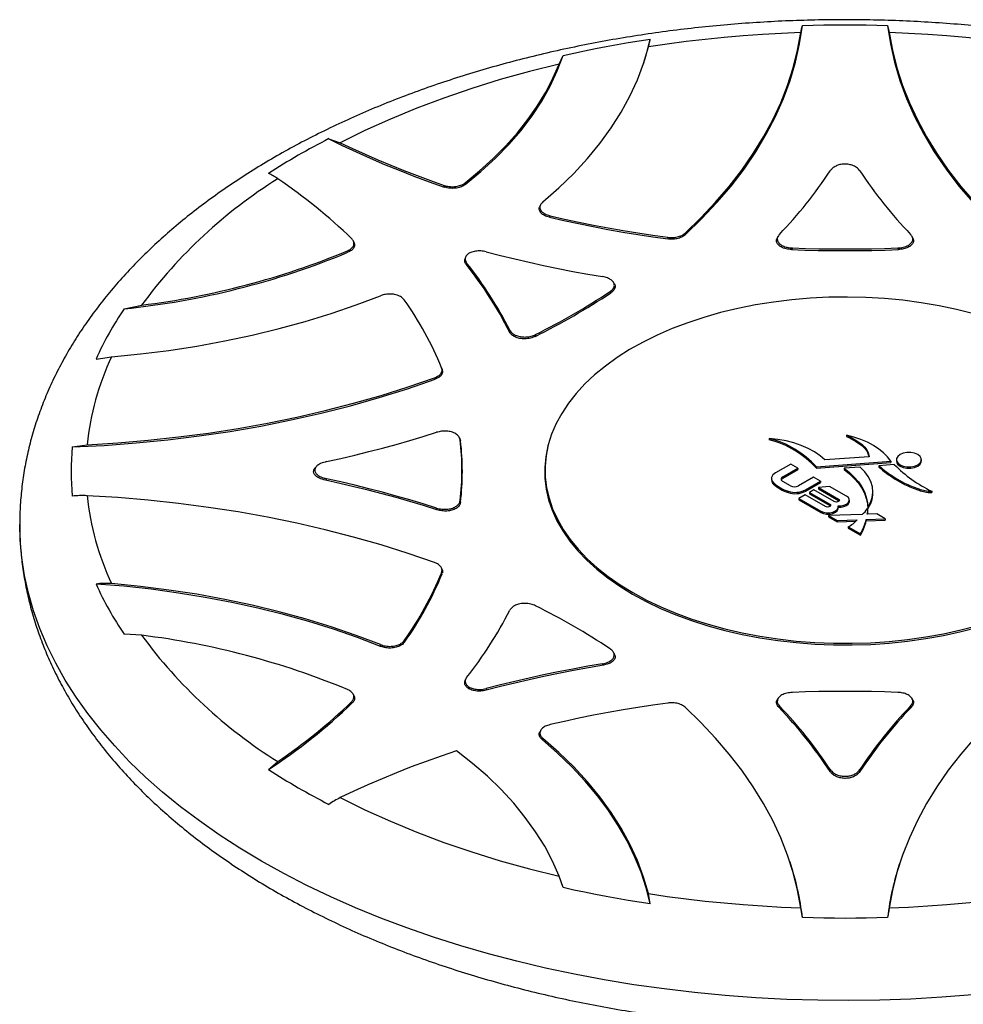
# Model space of a CAD drawing. Units: inches. Extents: x 31 to 6986, y 2 to 8002.
# Drawn here: x 1226 to 1512, y 1112 to 1410 of the extents above; entities that cross this region are included whole.
import ezdxf

# ---------------------------------------------------------------- set-up
doc = ezdxf.new("R2010")
doc.units = ezdxf.units.IN
doc.header["$MEASUREMENT"] = 0

msp = doc.modelspace()

# ---------------------------------------------------------------- linework, layer by layer
at = {"color": 7, "lineweight": 30}
for p, q in [((1489.12, 1408.29), (1489.6, 1406.11)), ((1389.6, 1396.56), (1390.84, 1399.2)), ((1319.82, 1373.98), (1323.32, 1372.75)), ((1361.14, 1360.58), (1361.17, 1360.07)), ((1354.82, 1359.33), (1354.78, 1359.84)), ((1383.96, 1353.9), (1383.76, 1353.46)), ((1386.86, 1350.64), (1386.65, 1350.19)), ((1427.76, 1345.35), (1427.82, 1344.85)), ((1327.51, 1342.45), (1327.33, 1342.89)), ((1422.63, 1343.61), (1422.57, 1344.1)), ((1455.87, 1344.31), (1455.65, 1343.83)), ((1496.79, 1343.83), (1496.57, 1344.3)), ((1325.66, 1339.57), (1325.48, 1340)), ((1460.27, 1340.87), (1460.04, 1340.39)), ((1492.4, 1340.39), (1492.17, 1340.87)), ((1361.29, 1338.13), (1361.12, 1337.73)), ((1361.6, 1336.32), (1361.44, 1335.93)), ((1406.28, 1330.14), (1406.06, 1330.49)), ((1405.3, 1327.3), (1405.06, 1327.67)), ((1257.88, 1322.45), (1263.16, 1323.57)), ((1374.61, 1315.42), (1374.68, 1315.96)), ((1382.5, 1314.64), (1382.42, 1314.1)), ((1249.33, 1307.23), (1254.06, 1307.93)), ((1354.03, 1304.54), (1354.18, 1304.09)), ((1352.03, 1301.1), (1351.88, 1301.54)), ((1359.6, 1283.04), (1359.47, 1283.32)), ((1359.55, 1283.02), (1359.75, 1282.49)), ((1359.75, 1282.49), (1359.63, 1282.77)), ((1387, 1283.5), (1386.87, 1283.11)), ((1453.28, 1283.18), (1453.28, 1282.77)), ((1476.66, 1284.21), (1476.66, 1283.8)), ((1242.13, 1280.6), (1246.61, 1281.29)), ((1483.53, 1277.65), (1470.12, 1276.67)), ((1491.81, 1276.76), (1491.81, 1276.36)), ((1499.34, 1276.36), (1499.34, 1276.76)), ((1316.13, 1274.72), (1315.75, 1274.31)), ((1459.79, 1275.43), (1455.2, 1272.78)), ((1457.35, 1271.55), (1461.93, 1274.19)), ((1457.35, 1271.14), (1461.93, 1273.79)), ((1461.93, 1274.19), (1459.79, 1275.43)), ((1461.93, 1274.19), (1461.93, 1273.79)), ((1467.56, 1274.55), (1490.14, 1276.26)), ((1467.56, 1274.15), (1490.14, 1275.85)), ((1467.56, 1274.55), (1467.56, 1274.15)), ((1480.83, 1274.5), (1475.98, 1274.13)), ((1475.98, 1274.13), (1475.98, 1273.73)), ((1491.14, 1275.28), (1486.47, 1274.93)), ((1486.47, 1274.93), (1486.47, 1274.52)), ((1490.14, 1276.26), (1490.14, 1275.85)), ((1319.19, 1270.96), (1318.82, 1270.55)), ((1453.95, 1271.03), (1453.95, 1270.62)), ((1457.35, 1271.55), (1457.35, 1271.14)), ((1466.66, 1271.46), (1462.08, 1268.82)), ((1468.79, 1270.23), (1466.66, 1271.46)), ((1454.54, 1269.78), (1454.54, 1269.38)), ((1459.71, 1268.82), (1457.35, 1270.18)), ((1464.2, 1267.58), (1468.79, 1270.23)), ((1464.2, 1267.17), (1468.79, 1269.82)), ((1464.2, 1267.58), (1464.2, 1267.17)), ((1466.81, 1267.63), (1465.45, 1266.84)), ((1472.97, 1264.08), (1466.81, 1267.63)), ((1471.54, 1268.65), (1468.19, 1268.32)), ((1468.19, 1268.32), (1474.25, 1264.82)), ((1468.19, 1268.32), (1468.19, 1267.91)), ((1468.19, 1267.91), (1474.25, 1264.41)), ((1468.79, 1270.23), (1468.79, 1269.82)), ((1476.68, 1265.68), (1471.54, 1268.65)), ((1459.02, 1267.2), (1459.02, 1266.79)), ((1464.16, 1266.1), (1462.26, 1265)), ((1462.26, 1265), (1468.87, 1261.18)), ((1462.26, 1265), (1462.26, 1264.59)), ((1462.26, 1264.59), (1468.87, 1260.77)), ((1470.31, 1262.55), (1464.16, 1266.1)), ((1465.45, 1266.84), (1471.6, 1263.29)), ((1465.45, 1266.84), (1465.45, 1266.43)), ((1465.45, 1266.43), (1471.6, 1262.88)), ((1474.25, 1264.82), (1474.25, 1264.41)), ((1484.64, 1266.64), (1484.64, 1267.05)), ((1502.48, 1267.16), (1502.48, 1266.76)), ((1352.6, 1261.56), (1352.49, 1262.1)), ((1359.63, 1264.35), (1359.75, 1263.82)), ((1471.6, 1263.29), (1471.6, 1262.88)), ((1471.6, 1262.88), (1471.79, 1262.71)), ((1474.16, 1262.03), (1474.16, 1262.44)), ((1474.25, 1264.41), (1474.44, 1264.24)), ((1477.54, 1264.07), (1477.54, 1264.48)), ((1483.12, 1262.22), (1483.12, 1261.81)), ((1468.87, 1261.18), (1468.87, 1260.77)), ((1481.39, 1260.15), (1471.26, 1259.8)), ((1471.26, 1259.8), (1473.8, 1258.33)), ((1471.26, 1259.8), (1471.26, 1259.39)), ((1471.26, 1259.39), (1473.8, 1257.92)), ((1482.64, 1258.64), (1488.35, 1258.84)), ((1482.64, 1258.64), (1482.64, 1258.23)), ((1485.81, 1260.3), (1482.9, 1260.2)), ((1483.1, 1260.79), (1483.1, 1261.2)), ((1488.35, 1258.84), (1485.81, 1260.3)), ((1488.35, 1258.84), (1488.35, 1258.43)), ((1473.8, 1258.33), (1479.93, 1258.55)), ((1473.8, 1258.33), (1473.8, 1257.92)), ((1473.8, 1257.92), (1479.53, 1258.12)), ((1477.15, 1256.4), (1477.15, 1255.99)), ((1477.15, 1256.4), (1480.87, 1254.25)), ((1477.15, 1255.99), (1480.87, 1253.84)), ((1482.64, 1258.23), (1488.35, 1258.43)), ((1480.87, 1254.25), (1480.87, 1253.84)), ((1354.17, 1243.5), (1354.01, 1243.88)), ((1354.18, 1242.22), (1354.03, 1242.59)), ((1263.16, 1223.56), (1257.88, 1223.87)), ((1335.55, 1220.2), (1335.5, 1220.73)), ((1342.71, 1221.97), (1342.77, 1221.45)), ((1406.36, 1217.92), (1406.12, 1218.37)), ((1403.01, 1214.5), (1402.77, 1214.95)), ((1361.27, 1210.25), (1361.1, 1209.81)), ((1327.57, 1205.02), (1327.3, 1205.61)), ((1362.35, 1207.83), (1362.25, 1207.36)), ((1367.51, 1207.39), (1367.48, 1206.89)), ((1326.95, 1203.07), (1326.77, 1203.46)), ((1455.99, 1204.51), (1455.78, 1204.18)), ((1456.36, 1202.13), (1456.14, 1201.79)), ((1496.3, 1201.79), (1496.08, 1202.13)), ((1496.67, 1204.18), (1496.44, 1204.52)), ((1384.02, 1194.77), (1383.82, 1194.4)), ((1384.7, 1192.33), (1384.49, 1191.95)), ((1301.57, 1182.86), (1304.4, 1185.3)), ((1471.7, 1182.29), (1471.7, 1182.91)), ((1480.74, 1182.91), (1480.74, 1182.29)), ((1459.55, 1154.82), (1459.42, 1155.21)), ((1493.02, 1155.21), (1492.89, 1154.82)), ((1390.84, 1147.11), (1389.6, 1150.56)), ((1417.19, 1142.17), (1416.7, 1145.31)), ((1463.32, 1138.02), (1462.84, 1141.01))]:
    msp.add_line(p, q, dxfattribs=at)
at = {"color": 7, "lineweight": 30, "flags": 128}
for points in [[(1427.82, 1344.85), (1432.79, 1349.67), (1437.43, 1354.6), (1441.7, 1359.64), (1445.62, 1364.78), (1449.17, 1370), (1452.35, 1375.31), (1455.15, 1380.68), (1457.56, 1386.12), (1459.59, 1391.6), (1461.23, 1397.14), (1462.47, 1402.7), (1463.32, 1408.29)], [(1463.32, 1408.29), (1466.54, 1408.38), (1469.77, 1408.45), (1472.99, 1408.48), (1476.22, 1408.5), (1479.45, 1408.48), (1482.67, 1408.45), (1485.9, 1408.38), (1489.12, 1408.29)], [(1489.12, 1408.29), (1489.97, 1402.7), (1491.21, 1397.14), (1492.85, 1391.6), (1494.88, 1386.12), (1497.29, 1380.68), (1500.09, 1375.31), (1503.27, 1370), (1506.82, 1364.78), (1510.74, 1359.64), (1515.01, 1354.6), (1519.65, 1349.67), (1524.62, 1344.85)], [(1462.84, 1406.11), (1457.01, 1405.88), (1451.18, 1405.55), (1445.37, 1405.14), (1439.58, 1404.64), (1433.81, 1404.06), (1428.08, 1403.4), (1422.37, 1402.65), (1416.7, 1401.82)], [(1427.76, 1345.35), (1432.54, 1349.97), (1437, 1354.7), (1441.14, 1359.53), (1444.94, 1364.45), (1448.41, 1369.45), (1451.53, 1374.53), (1454.31, 1379.67), (1456.73, 1384.88), (1458.8, 1390.13), (1460.51, 1395.43), (1461.86, 1400.76), (1462.84, 1406.11)], [(1535.74, 1401.82), (1530.07, 1402.65), (1524.36, 1403.4), (1518.63, 1404.06), (1512.86, 1404.64), (1507.07, 1405.14), (1501.26, 1405.55), (1495.44, 1405.88), (1489.6, 1406.11)], [(1489.6, 1406.11), (1490.58, 1400.76), (1491.93, 1395.43), (1493.64, 1390.13), (1495.71, 1384.88), (1498.13, 1379.67), (1500.91, 1374.53), (1504.03, 1369.45), (1507.5, 1364.45), (1511.3, 1359.53), (1515.44, 1354.7), (1519.9, 1349.97), (1524.68, 1345.35)], [(1384.7, 1354.8), (1389.54, 1359.06), (1394.04, 1363.45), (1398.19, 1367.94), (1401.97, 1372.55), (1405.39, 1377.25), (1408.42, 1382.03), (1411.08, 1386.89), (1413.35, 1391.81), (1415.22, 1396.79), (1416.7, 1401.82)], [(1390.84, 1399.2), (1394.07, 1399.92), (1397.33, 1400.6), (1400.6, 1401.26), (1403.89, 1401.89), (1407.19, 1402.5), (1410.51, 1403.07), (1413.85, 1403.62), (1417.19, 1404.14)], [(1415.16, 1396.6), (1415.99, 1399.3), (1417.19, 1404.14)], [(1361.17, 1360.07), (1365.92, 1363.99), (1370.33, 1368.04), (1374.39, 1372.22), (1378.08, 1376.5), (1381.41, 1380.88), (1384.35, 1385.36), (1386.91, 1389.91), (1389.07, 1394.53), (1390.84, 1399.2)], [(1389.6, 1396.56), (1380.6, 1394.32), (1371.77, 1391.86), (1363.13, 1389.18), (1354.7, 1386.29), (1346.48, 1383.2), (1338.51, 1379.91), (1330.78, 1376.42), (1323.32, 1372.75)], [(1361.14, 1360.58), (1365.54, 1364.21), (1369.65, 1367.94), (1373.46, 1371.78), (1376.96, 1375.72), (1380.14, 1379.75), (1383, 1383.85), (1385.54, 1388.03), (1387.74, 1392.27), (1389.6, 1396.56)], [(1319.82, 1373.98), (1323.93, 1371.95), (1328.12, 1369.97), (1332.39, 1368.05), (1336.74, 1366.19), (1341.16, 1364.39), (1345.64, 1362.64), (1350.2, 1360.95), (1354.82, 1359.33)], [(1323.32, 1372.75), (1327.05, 1370.98), (1330.84, 1369.25), (1334.69, 1367.56), (1338.59, 1365.93), (1342.56, 1364.33), (1346.58, 1362.79), (1350.65, 1361.29), (1354.78, 1359.84)], [(1386.65, 1350.19), (1391.04, 1349.19), (1395.47, 1348.24), (1399.92, 1347.34), (1404.41, 1346.49), (1408.93, 1345.69), (1413.47, 1344.94), (1418.04, 1344.25), (1422.63, 1343.61)], [(1386.86, 1350.64), (1391.22, 1349.64), (1395.61, 1348.7), (1400.03, 1347.81), (1404.49, 1346.96), (1408.97, 1346.17), (1413.48, 1345.43), (1418.01, 1344.74), (1422.57, 1344.1)], [(1367.51, 1339.73), (1371.81, 1338.63), (1376.15, 1337.57), (1380.51, 1336.56), (1384.91, 1335.59), (1389.33, 1334.67), (1393.79, 1333.79), (1398.27, 1332.96), (1402.77, 1332.18)], [(1460.04, 1340.39), (1464.08, 1340.25), (1468.13, 1340.15), (1472.17, 1340.09), (1476.22, 1340.07), (1480.27, 1340.09), (1484.31, 1340.15), (1488.36, 1340.25), (1492.4, 1340.39)], [(1460.27, 1340.87), (1464.25, 1340.73), (1468.24, 1340.64), (1472.23, 1340.58), (1476.22, 1340.56), (1480.21, 1340.58), (1484.2, 1340.64), (1488.19, 1340.73), (1492.17, 1340.87)], [(1254.06, 1307.93), (1262.76, 1308.78), (1271.38, 1309.86), (1279.91, 1311.17), (1288.33, 1312.7), (1296.62, 1314.46), (1304.76, 1316.43), (1312.73, 1318.61), (1320.52, 1321.01), (1328.12, 1323.6), (1335.5, 1326.4)], [(1515.19, 1320.95), (1510.01, 1322.26), (1504.7, 1323.38), (1499.28, 1324.3), (1493.77, 1325.03), (1488.2, 1325.56), (1482.57, 1325.89), (1476.93, 1326.02), (1471.28, 1325.94), (1465.65, 1325.66), (1460.06, 1325.18), (1454.53, 1324.5), (1449.08, 1323.63), (1443.74, 1322.55), (1438.53, 1321.29), (1433.46, 1319.85), (1428.56, 1318.23), (1423.84, 1316.43), (1419.33, 1314.47), (1415.03, 1312.35), (1410.98, 1310.07), (1407.17, 1307.66), (1403.63, 1305.12), (1400.37, 1302.45), (1397.41, 1299.67), (1394.75, 1296.79), (1392.41, 1293.83), (1390.39, 1290.78), (1388.7, 1287.66), (1387.35, 1284.5), (1386.34, 1281.29), (1385.69, 1278.05), (1385.38, 1274.79), (1385.42, 1271.52), (1385.82, 1268.27), (1386.56, 1265.04), (1387.65, 1261.83), (1389.09, 1258.68), (1390.86, 1255.58), (1392.96, 1252.55), (1395.39, 1249.6), (1398.12, 1246.75), (1401.16, 1244), (1404.49, 1241.36), (1408.1, 1238.85), (1411.97, 1236.47)], [(1242.13, 1280.6), (1251.82, 1281.09), (1261.46, 1281.81), (1271.04, 1282.76), (1280.55, 1283.93), (1289.96, 1285.32), (1299.27, 1286.94), (1308.46, 1288.77), (1317.51, 1290.82), (1326.4, 1293.08), (1335.13, 1295.55), (1343.68, 1298.22), (1352.03, 1301.1)], [(1246.61, 1281.29), (1255.89, 1281.85), (1265.12, 1282.63), (1274.3, 1283.62), (1283.4, 1284.81), (1292.41, 1286.21), (1301.32, 1287.81), (1310.12, 1289.62), (1318.78, 1291.62), (1327.3, 1293.82), (1335.67, 1296.21), (1343.86, 1298.78), (1351.88, 1301.54)], [(1319.19, 1276.17), (1323.47, 1277.13), (1327.71, 1278.13), (1331.93, 1279.18), (1336.11, 1280.26), (1340.26, 1281.39), (1344.37, 1282.57), (1348.45, 1283.78), (1352.49, 1285.03)], [(1386.87, 1283.11), (1386.21, 1280.89), (1385.55, 1277.64), (1385.24, 1274.38), (1385.29, 1271.11), (1385.68, 1267.85), (1386.43, 1264.61), (1387.52, 1261.41), (1388.96, 1258.25), (1390.74, 1255.15), (1392.84, 1252.11), (1395.27, 1249.16), (1398.01, 1246.3), (1401.05, 1243.55), (1404.39, 1240.91), (1408, 1238.39), (1411.87, 1236.01)], [(1470.12, 1276.67), (1468.66, 1277.92), (1466.97, 1279.08), (1465.07, 1280.12), (1462.98, 1281.03), (1460.73, 1281.8), (1458.34, 1282.42), (1455.84, 1282.88), (1453.28, 1283.18)], [(1490.14, 1276.26), (1489.13, 1277.56), (1487.9, 1278.8), (1486.46, 1279.96), (1484.82, 1281.03), (1483, 1282), (1481.02, 1282.86), (1478.9, 1283.6), (1476.66, 1284.21)], [(1492.91, 1275.23), (1493.86, 1274.83), (1494.98, 1274.62), (1496.16, 1274.62), (1497.28, 1274.83), (1498.24, 1275.23), (1498.93, 1275.78), (1499.29, 1276.42), (1499.29, 1277.1), (1498.93, 1277.75), (1498.24, 1278.3), (1497.28, 1278.7), (1496.16, 1278.91), (1494.98, 1278.91), (1493.86, 1278.7), (1492.91, 1278.3), (1492.22, 1277.75), (1491.85, 1277.1), (1491.85, 1276.42), (1492.22, 1275.78), (1492.91, 1275.23)], [(1475.98, 1274.13), (1477.6, 1272.83), (1479.03, 1271.45), (1480.26, 1270.01), (1481.28, 1268.52), (1482.08, 1266.98), (1482.65, 1265.41), (1483, 1263.82), (1483.12, 1262.22)], [(1475.98, 1273.73), (1477.6, 1272.42), (1479.03, 1271.05), (1480.26, 1269.61), (1481.28, 1268.11), (1482.08, 1266.58), (1482.65, 1265.01), (1483, 1263.41), (1483.12, 1261.81)], [(1483.12, 1262.22), (1483.94, 1263.75), (1484.45, 1265.32), (1484.64, 1266.92), (1484.5, 1268.52), (1484.04, 1270.09), (1483.27, 1271.63), (1482.2, 1273.11), (1480.83, 1274.5)], [(1492.91, 1274.82), (1493.86, 1274.42), (1494.98, 1274.21), (1496.16, 1274.21), (1497.28, 1274.42), (1498.24, 1274.82), (1498.93, 1275.37), (1499.29, 1276.02), (1499.34, 1276.36)], [(1352.6, 1261.56), (1348.51, 1262.84), (1344.37, 1264.07), (1340.2, 1265.26), (1335.99, 1266.4), (1331.75, 1267.5), (1327.47, 1268.56), (1323.16, 1269.58), (1318.82, 1270.55)], [(1352.49, 1262.1), (1348.45, 1263.35), (1344.37, 1264.56), (1340.26, 1265.73), (1336.11, 1266.86), (1331.93, 1267.95), (1327.71, 1268.99), (1323.47, 1270), (1319.19, 1270.96)], [(1455.2, 1272.78), (1454.75, 1272.47), (1454.39, 1272.12), (1454.13, 1271.74), (1453.98, 1271.35), (1453.95, 1270.94), (1454.04, 1270.54), (1454.23, 1270.15), (1454.54, 1269.78)], [(1351.88, 1245.59), (1343.86, 1248.35), (1335.67, 1250.92), (1327.3, 1253.31), (1318.78, 1255.51), (1310.12, 1257.51), (1301.32, 1259.31), (1292.41, 1260.92), (1283.4, 1262.31), (1274.3, 1263.51), (1265.12, 1264.5), (1255.89, 1265.27), (1246.61, 1265.84)], [(1474.25, 1264.82), (1474.45, 1264.65), (1474.52, 1264.45), (1474.45, 1264.25), (1474.25, 1264.08), (1473.96, 1263.96), (1473.61, 1263.92), (1473.26, 1263.96), (1472.97, 1264.08)], [(1474.09, 1262.8), (1475.02, 1262.79), (1475.9, 1262.95), (1476.66, 1263.26), (1477.21, 1263.69), (1477.5, 1264.2), (1477.5, 1264.74), (1477.22, 1265.25), (1476.68, 1265.68)], [(1468.87, 1261.18), (1469.67, 1260.84), (1470.61, 1260.67), (1471.6, 1260.68), (1472.53, 1260.87), (1473.31, 1261.21), (1473.87, 1261.69), (1474.13, 1262.23), (1474.09, 1262.8)], [(1468.87, 1260.77), (1469.67, 1260.43), (1470.61, 1260.26), (1471.6, 1260.27), (1472.53, 1260.46), (1473.31, 1260.81), (1473.87, 1261.28), (1474.13, 1261.82), (1474.16, 1262.03)], [(1471.6, 1263.29), (1471.79, 1263.12), (1471.86, 1262.92), (1471.79, 1262.72), (1471.6, 1262.55), (1471.3, 1262.43), (1470.96, 1262.39), (1470.61, 1262.43), (1470.31, 1262.55)], [(1474.16, 1262.39), (1475.02, 1262.39), (1475.9, 1262.55), (1476.66, 1262.86), (1477.21, 1263.29), (1477.5, 1263.79), (1477.54, 1264.07)], [(1299.44, 1155.18), (1292.92, 1159.09), (1286.65, 1163.14), (1280.66, 1167.33), (1274.94, 1171.64), (1269.5, 1176.07), (1264.36, 1180.61), (1259.52, 1185.27), (1254.98, 1190.02), (1250.76, 1194.88), (1246.86, 1199.82), (1243.28, 1204.84), (1240.03, 1209.93), (1237.11, 1215.09), (1234.54, 1220.32), (1232.3, 1225.59), (1230.41, 1230.91), (1228.87, 1236.27), (1227.68, 1241.65), (1226.84, 1247.06), (1226.36, 1252.48), (1226.22, 1257.15)], [(1335.55, 1220.2), (1328.49, 1222.89), (1321.22, 1225.4), (1313.77, 1227.72), (1306.15, 1229.84), (1298.37, 1231.78), (1290.46, 1233.51), (1282.42, 1235.04), (1274.27, 1236.36), (1266.03, 1237.48), (1257.71, 1238.39), (1249.33, 1239.08)], [(1335.5, 1220.73), (1328.12, 1223.52), (1320.52, 1226.12), (1312.73, 1228.52), (1304.76, 1230.7), (1296.62, 1232.67), (1288.33, 1234.43), (1279.91, 1235.96), (1271.38, 1237.27), (1262.76, 1238.35), (1254.06, 1239.2)], [(1411.87, 1236.01), (1416, 1233.77), (1420.36, 1231.69), (1424.93, 1229.76), (1429.7, 1228), (1434.66, 1226.42), (1439.77, 1225.02), (1445.02, 1223.81), (1450.4, 1222.78), (1455.87, 1221.95), (1461.43, 1221.32), (1467.04, 1220.89), (1472.68, 1220.66), (1478.34, 1220.64), (1483.99, 1220.81), (1489.62, 1221.19), (1495.19, 1221.78), (1500.68, 1222.56), (1506.08, 1223.53), (1511.37, 1224.7), (1516.52, 1226.05)], [(1411.97, 1236.47), (1416.09, 1234.24), (1420.44, 1232.16), (1425.01, 1230.23), (1429.77, 1228.48), (1434.72, 1226.9), (1439.82, 1225.5), (1445.07, 1224.29), (1450.44, 1223.26), (1455.9, 1222.44), (1461.45, 1221.81), (1467.05, 1221.38), (1472.69, 1221.15), (1478.34, 1221.12), (1483.98, 1221.3), (1489.6, 1221.68), (1495.16, 1222.26), (1500.65, 1223.04), (1506.04, 1224.01), (1511.32, 1225.18), (1516.46, 1226.53)], [(1403.01, 1214.5), (1398.47, 1213.71), (1393.96, 1212.88), (1389.47, 1211.99), (1385.01, 1211.07), (1380.58, 1210.09), (1376.18, 1209.07), (1371.82, 1208.01), (1367.48, 1206.89)], [(1402.77, 1214.95), (1398.27, 1214.16), (1393.79, 1213.33), (1389.33, 1212.46), (1384.91, 1211.54), (1380.51, 1210.57), (1376.15, 1209.56), (1371.81, 1208.5), (1367.51, 1207.39)], [(1492.17, 1206.26), (1488.19, 1206.39), (1484.2, 1206.49), (1480.21, 1206.55), (1476.22, 1206.57), (1472.23, 1206.55), (1468.24, 1206.49), (1464.25, 1206.39), (1460.27, 1206.26)], [(1422.57, 1203.02), (1418.01, 1202.39), (1413.48, 1201.7), (1408.97, 1200.96), (1404.49, 1200.16), (1400.03, 1199.32), (1395.61, 1198.43), (1391.22, 1197.48), (1386.86, 1196.49)], [(1462.84, 1141.01), (1461.86, 1146.37), (1460.51, 1151.7), (1458.8, 1157), (1456.73, 1162.25), (1454.31, 1167.45), (1451.53, 1172.6), (1448.41, 1177.67), (1444.94, 1182.68), (1441.14, 1187.59), (1437, 1192.42), (1432.54, 1197.16), (1427.76, 1201.78)], [(1524.68, 1201.78), (1519.9, 1197.16), (1515.44, 1192.42), (1511.3, 1187.59), (1507.5, 1182.68), (1504.03, 1177.67), (1500.91, 1172.6), (1498.13, 1167.45), (1495.71, 1162.25), (1493.64, 1157), (1491.93, 1151.7), (1490.58, 1146.37), (1489.6, 1141.01)], [(1417.19, 1142.17), (1415.99, 1147.01), (1414.42, 1151.81), (1412.49, 1156.57), (1410.19, 1161.27), (1407.54, 1165.92), (1404.54, 1170.49), (1401.2, 1174.97), (1397.51, 1179.37), (1393.49, 1183.67), (1389.15, 1187.87), (1384.49, 1191.95)], [(1416.7, 1145.31), (1415.22, 1150.33), (1413.35, 1155.31), (1411.08, 1160.24), (1408.42, 1165.1), (1405.39, 1169.88), (1401.97, 1174.58), (1398.19, 1179.18), (1394.04, 1183.68), (1389.54, 1188.07), (1384.7, 1192.33)], [(1358.52, 1188.55), (1353.88, 1186.98), (1349.31, 1185.35), (1344.8, 1183.67), (1340.36, 1181.92), (1335.99, 1180.12), (1331.69, 1178.26), (1327.47, 1176.34), (1323.32, 1174.38)], [(1389.6, 1150.56), (1387.61, 1155.13), (1385.24, 1159.63), (1382.49, 1164.06), (1379.37, 1168.4), (1375.89, 1172.66), (1372.05, 1176.81), (1367.87, 1180.85), (1363.36, 1184.76), (1358.52, 1188.55)], [(1323.32, 1174.38), (1330.78, 1170.7), (1338.51, 1167.22), (1346.48, 1163.93), (1354.7, 1160.83), (1363.13, 1157.95), (1371.77, 1155.27), (1380.6, 1152.81), (1389.6, 1150.56)], [(1514.86, 1114.65), (1505.55, 1113.91), (1496.19, 1113.37), (1486.8, 1113.04), (1477.4, 1112.91), (1467.99, 1112.99), (1458.6, 1113.27), (1449.23, 1113.75), (1439.9, 1114.44), (1430.62, 1115.33), (1421.41, 1116.42), (1412.27, 1117.71), (1403.23, 1119.2), (1394.28, 1120.88), (1385.46, 1122.76), (1376.76, 1124.82), (1368.2, 1127.08), (1359.8, 1129.51), (1351.56, 1132.13), (1343.5, 1134.93), (1335.62, 1137.9), (1327.95, 1141.03), (1320.48, 1144.34), (1313.23, 1147.8), (1306.22, 1151.42), (1299.44, 1155.18)], [(1417.19, 1142.17), (1413.85, 1142.69), (1410.51, 1143.24), (1407.19, 1143.81), (1403.89, 1144.42), (1400.6, 1145.05), (1397.33, 1145.71), (1394.07, 1146.39), (1390.84, 1147.11)], [(1416.7, 1145.31), (1422.37, 1144.48), (1428.08, 1143.73), (1433.81, 1143.06), (1439.58, 1142.48), (1445.37, 1141.99), (1451.18, 1141.58), (1457.01, 1141.25), (1462.84, 1141.01)], [(1489.6, 1141.01), (1495.44, 1141.25), (1501.26, 1141.58), (1507.07, 1141.99), (1512.86, 1142.48), (1518.63, 1143.06), (1524.36, 1143.73), (1530.07, 1144.48), (1535.74, 1145.31)], [(1489.12, 1138.02), (1485.9, 1137.93), (1482.67, 1137.86), (1479.45, 1137.83), (1476.22, 1137.81), (1472.99, 1137.83), (1469.77, 1137.86), (1466.54, 1137.93), (1463.32, 1138.02)]]:
    msp.add_lwpolyline(points, dxfattribs=at)
at = {"color": 7, "lineweight": 30}
for centre, radius, start, end in [((1421.04, 1177.57), 220.96, 117.2652, 122.7294), ((1357.1, 1439.99), 137.39, 316.2574, 326.5283), ((1595.34, 1439.99), 137.39, 213.4717, 223.7426), ((1383.38, 1235.32), 149.14, 121.9778, 143.7217), ((1208.16, 1220.44), 171.04, 46.0947, 55.7582), ((1233.08, 1563.3), 242.13, 275.877, 292.4794), ((1233.93, 1560.88), 239.11, 277.0201, 292.5124), ((1266.66, 1260.92), 121.23, 27.0013, 38.4569), ((1266.62, 1260.54), 121.13, 26.9373, 38.4859), ((1282.11, 1514.29), 223.92, 296.6158, 303.3789), ((1282.08, 1514.65), 223.8, 296.6605, 303.3341), ((1259.58, 1266.12), 101.96, 22.1369, 35.381), ((1341.83, 1265.27), 101.58, 145.7431, 155.5988), ((1329.12, 1272.58), 82.97, 154.7881, 173.9784), ((1280.81, 1273.56), 79.36, 353.3353, 6.6647), ((1280.89, 1273.16), 79.41, 353.246, 6.7539), ((1446.07, 1255.1), 28.99, 42.1542, 75.6069), ((1446.07, 1254.69), 28.99, 42.1542, 75.6069), ((1320.05, 1273.16), 78.27, 174.5405, 185.4594), ((1521.18, 1305.26), 42.44, 224.9472, 243.8461), ((1493.63, 1276.5), 1.83, 184.5125, 246.8081), ((1455.68, 1270.68), 1.73, 181.7119, 228.6581), ((1457.61, 1270.87), 0.732, 110.7828, 249.2172), ((1457.79, 1270.27), 0.983, 117.023, 156.2874), ((1462.5, 1278.41), 11.74, 227.2695, 252.7359), ((1462.5, 1278), 11.74, 227.2695, 252.7359), ((1461.15, 1273.55), 6.7, 251.4124, 297.061), ((1460.89, 1271.11), 2.58, 242.6093, 297.3907), ((1329.12, 1274.55), 82.97, 186.0215, 205.212), ((1461.15, 1273.14), 6.7, 251.4124, 297.061), ((1475.93, 1266.72), 8.71, 325.6315, 359.4387), ((1478.14, 1264.68), 5.57, 305.6677, 330.4503), ((1480.61, 1261.2), 2.49, 336.546, 17.1343), ((1466.52, 1262.59), 16.6, 329.8367, 346.237), ((1480.64, 1260.79), 2.46, 346.3101, 359.9581), ((1472.32, 1265.51), 10.32, 297.9204, 317.5205), ((1466.52, 1262.18), 16.6, 329.8367, 346.237), ((1259.59, 1281.01), 101.96, 324.6188, 337.8633), ((1259.64, 1280.61), 102.04, 324.5597, 337.8967), ((1341.83, 1281.04), 101.58, 204.4011, 214.2569), ((1282.08, 1032.48), 223.8, 56.6659, 63.3395), ((1266.66, 1286.21), 121.23, 321.543, 332.9988), ((1383.38, 1311.8), 149.14, 216.2783, 238.0222), ((1233.67, 985.23), 240.15, 67.5213, 82.9461), ((1206.47, 1328.34), 173.8, 303.1747, 313.8841), ((1208.16, 1326.69), 171.04, 304.2418, 313.9053), ((1357.1, 1107.14), 137.39, 33.4717, 43.7426), ((1595.34, 1107.14), 137.39, 136.2573, 146.5284), ((1357.07, 1106.78), 137.26, 33.3728, 43.8018), ((1595.37, 1106.79), 137.26, 136.1981, 146.6273), ((1421.04, 1368.75), 220.96, 237.2707, 242.7347), ((1380.17, 1128.19), 83.73, 6.7428, 18.5471), ((1572.27, 1128.19), 83.73, 161.4529, 173.2569)]:
    msp.add_arc(centre, radius, start, end, dxfattribs=at)
for points, knots in [([(1726.18, 1257.23), (1726.19, 1258.07), (1726.22, 1260.75), (1725.93, 1265.27), (1725.32, 1270.78), (1724.39, 1276.27), (1723.15, 1281.72), (1721.59, 1287.15), (1719.72, 1292.53), (1717.55, 1297.88), (1715.06, 1303.17), (1712.26, 1308.41), (1709.15, 1313.58), (1705.74, 1318.69), (1702.03, 1323.71), (1698.02, 1328.66), (1693.71, 1333.51), (1689.12, 1338.25), (1684.25, 1342.89), (1679.1, 1347.41), (1673.69, 1351.81), (1668.03, 1356.08), (1662.11, 1360.22), (1655.96, 1364.21), (1649.58, 1368.06), (1642.99, 1371.76), (1636.18, 1375.31), (1629.18, 1378.7), (1621.98, 1381.93), (1614.61, 1384.99), (1607.07, 1387.89), (1599.37, 1390.62), (1591.51, 1393.18), (1583.52, 1395.56), (1575.4, 1397.77), (1567.16, 1399.8), (1558.81, 1401.65), (1550.35, 1403.32), (1541.81, 1404.81), (1533.19, 1406.11), (1524.5, 1407.23), (1515.76, 1408.16), (1506.96, 1408.91), (1498.13, 1409.47), (1489.27, 1409.84), (1480.4, 1410.02), (1471.52, 1410.01), (1462.65, 1409.82), (1453.79, 1409.44), (1444.96, 1408.87), (1436.17, 1408.11), (1427.43, 1407.17), (1418.75, 1406.04), (1410.13, 1404.72), (1401.6, 1403.23), (1393.15, 1401.55), (1384.81, 1399.69), (1376.58, 1397.65), (1368.46, 1395.43), (1360.48, 1393.04), (1352.64, 1390.47), (1344.94, 1387.73), (1337.41, 1384.82), (1330.04, 1381.75), (1322.85, 1378.51), (1315.86, 1375.11), (1309.05, 1371.55), (1302.46, 1367.83), (1296.08, 1363.96), (1289.92, 1359.94), (1284, 1355.78), (1278.32, 1351.48), (1272.9, 1347.04), (1267.74, 1342.48), (1262.85, 1337.79), (1258.24, 1332.98), (1253.92, 1328.06), (1249.89, 1323.04), (1246.17, 1317.93), (1242.76, 1312.74), (1239.66, 1307.48), (1236.87, 1302.14), (1234.41, 1296.76), (1232.27, 1291.33), (1230.45, 1285.86), (1228.95, 1280.36), (1227.78, 1274.85), (1226.92, 1269.32), (1226.41, 1263.78), (1226.19, 1259.72), (1226.24, 1257.5), (1226.25, 1257.13)], [0, 0, 0, 0, 0.0049071, 0.0156763, 0.0264467, 0.0372314, 0.0480425, 0.0588915, 0.0697884, 0.0807415, 0.0917571, 0.1028395, 0.1139906, 0.12521, 0.1364956, 0.1478432, 0.1592474, 0.1707016, 0.1821989, 0.1937319, 0.2052935, 0.2168772, 0.2284769, 0.2400872, 0.2517037, 0.2633224, 0.2749397, 0.2865532, 0.2981614, 0.3097631, 0.3213574, 0.3329441, 0.3445228, 0.3560935, 0.3676566, 0.3792122, 0.3907608, 0.402303, 0.4138392, 0.4253702, 0.4368965, 0.4484188, 0.4599378, 0.4714542, 0.4829687, 0.4944821, 0.5059951, 0.5175083, 0.5290224, 0.5405379, 0.5520557, 0.5635765, 0.575101, 0.5866299, 0.5981639, 0.6097038, 0.6212502, 0.6328037, 0.644365, 0.6559346, 0.6675129, 0.6791003, 0.6906971, 0.7023033, 0.7139187, 0.7255429, 0.7371751, 0.7488143, 0.7604586, 0.772106, 0.7837526, 0.7953943, 0.8070265, 0.8186436, 0.8302393, 0.8418066, 0.8533379, 0.8648255, 0.8762618, 0.8876396, 0.8989531, 0.9101976, 0.9213706, 0.9324718, 0.943503, 0.9544687, 0.9653755, 0.976232, 0.9870485, 0.9978367, 1, 1, 1, 1]), ([(1462.84, 1406.11), (1462.91, 1406.53), (1463.05, 1407.37), (1463.23, 1407.98), (1463.32, 1408.29)], [0, 0, 0, 0, 0.497353, 1, 1, 1, 1]), ([(1416.7, 1401.82), (1416.81, 1402.27), (1417.02, 1403.15), (1417.14, 1403.82), (1417.19, 1404.14)], [0, 0, 0, 0, 0.519031, 1, 1, 1, 1]), ([(1480.74, 1364.21), (1480.43, 1364.58), (1479.88, 1365.25), (1478.53, 1365.93), (1477.11, 1366.28), (1475.67, 1366.31), (1474.32, 1366.06), (1473.12, 1365.56), (1472.23, 1364.92), (1471.86, 1364.42), (1471.7, 1364.21)], [0, 0, 0, 0, 0.1725989, 0.3109622, 0.428575, 0.5465536, 0.656251, 0.7711981, 0.9037589, 1, 1, 1, 1]), ([(1304.4, 1361.83), (1303.92, 1362.15), (1302.95, 1362.79), (1302.03, 1363.23), (1301.57, 1363.45)], [0, 0, 0, 0, 0.497353, 1, 1, 1, 1]), ([(1354.78, 1359.84), (1355.28, 1359.7), (1356.28, 1359.43), (1357.95, 1359.41), (1359.5, 1359.7), (1360.55, 1360.15), (1361.01, 1360.49), (1361.14, 1360.58)], [0, 0, 0, 0, 0.231216, 0.462751, 0.68762, 0.910719, 1, 1, 1, 1]), ([(1361.17, 1360.07), (1360.81, 1359.83), (1360.07, 1359.36), (1358.54, 1358.97), (1356.91, 1358.89), (1355.65, 1359.07), (1355, 1359.27), (1354.82, 1359.33)], [0, 0, 0, 0, 0.231403, 0.463126, 0.688193, 0.911504, 1, 1, 1, 1]), ([(1384.7, 1354.8), (1384.42, 1354.52), (1383.86, 1353.95), (1383.72, 1352.96), (1384.13, 1352.05), (1385.04, 1351.28), (1386.04, 1350.85), (1386.69, 1350.68), (1386.86, 1350.64)], [0, 0, 0, 0, 0.194555, 0.389558, 0.574574, 0.753356, 0.935653, 1, 1, 1, 1]), ([(1386.65, 1350.19), (1386.15, 1350.34), (1385.14, 1350.64), (1384.08, 1351.42), (1383.58, 1352.31), (1383.52, 1353.02), (1383.76, 1353.37), (1383.8, 1353.44)], [0, 0, 0, 0, 0.243643, 0.487846, 0.719595, 0.943489, 1, 1, 1, 1]), ([(1422.57, 1344.1), (1423.11, 1344.06), (1424.2, 1343.98), (1425.79, 1344.26), (1427.01, 1344.74), (1427.54, 1345.17), (1427.76, 1345.35)], [0, 0, 0, 0, 0.27242, 0.54509, 0.812897, 1, 1, 1, 1]), ([(1325.48, 1340), (1325.89, 1340.21), (1326.72, 1340.63), (1327.4, 1341.52), (1327.54, 1342.46), (1327.23, 1343.19), (1326.87, 1343.56), (1326.77, 1343.67)], [0, 0, 0, 0, 0.231216, 0.462752, 0.687624, 0.910721, 1, 1, 1, 1]), ([(1327.49, 1342.44), (1327.51, 1342.41), (1327.73, 1342.09), (1327.66, 1341.4), (1327.19, 1340.51), (1326.4, 1339.91), (1325.83, 1339.65), (1325.66, 1339.57)], [0, 0, 0, 0, 0.02652, 0.320012, 0.605073, 0.887913, 1, 1, 1, 1]), ([(1427.82, 1344.85), (1427.48, 1344.6), (1426.82, 1344.09), (1425.35, 1343.64), (1423.9, 1343.49), (1423, 1343.57), (1422.63, 1343.61)], [0, 0, 0, 0, 0.272596, 0.545441, 0.813429, 1, 1, 1, 1]), ([(1460.04, 1340.39), (1459.46, 1340.45), (1458.3, 1340.55), (1456.84, 1341.11), (1455.85, 1341.89), (1455.45, 1342.76), (1455.42, 1343.43), (1455.65, 1343.76), (1455.69, 1343.81)], [0, 0, 0, 0, 0.206311, 0.413295, 0.604575, 0.783878, 0.964399, 1, 1, 1, 1]), ([(1456.36, 1344.99), (1456.12, 1344.68), (1455.65, 1344.06), (1455.68, 1343.05), (1456.28, 1342.15), (1457.33, 1341.47), (1458.69, 1341.01), (1459.73, 1340.92), (1460.27, 1340.87)], [0, 0, 0, 0, 0.178715, 0.35802, 0.523623, 0.678886, 0.835292, 1, 1, 1, 1]), ([(1492.17, 1340.87), (1492.75, 1340.92), (1493.91, 1341.03), (1495.38, 1341.59), (1496.36, 1342.36), (1496.79, 1343.24), (1496.73, 1344.15), (1496.3, 1344.71), (1496.08, 1344.99)], [0, 0, 0, 0, 0.178699, 0.357983, 0.52366, 0.678961, 0.835315, 1, 1, 1, 1]), ([(1496.74, 1343.81), (1496.79, 1343.73), (1497.06, 1343.33), (1496.96, 1342.57), (1496.39, 1341.68), (1495.34, 1341), (1493.97, 1340.53), (1492.93, 1340.44), (1492.4, 1340.39)], [0, 0, 0, 0, 0.052042, 0.259011, 0.450168, 0.629392, 0.809939, 1, 1, 1, 1]), ([(1362.35, 1339.3), (1362.09, 1339.1), (1361.5, 1338.65), (1361.1, 1337.78), (1361.17, 1336.96), (1361.48, 1336.5), (1361.6, 1336.32)], [0, 0, 0, 0, 0.235776, 0.531902, 0.823103, 1, 1, 1, 1]), ([(1367.51, 1339.73), (1366.99, 1339.84), (1365.96, 1340.04), (1364.3, 1339.95), (1363.1, 1339.65), (1362.51, 1339.38), (1362.35, 1339.3)], [0, 0, 0, 0, 0.296011, 0.592279, 0.883618, 1, 1, 1, 1]), ([(1361.44, 1335.93), (1361.25, 1336.23), (1360.89, 1336.81), (1361.06, 1337.43), (1361.14, 1337.72)], [0, 0, 0, 0, 0.5128248, 1, 1, 1, 1]), ([(1405.06, 1327.67), (1405.4, 1327.94), (1406.1, 1328.49), (1406.44, 1329.49), (1406.2, 1330.43), (1405.42, 1331.23), (1404.26, 1331.85), (1403.28, 1332.07), (1402.77, 1332.18)], [0, 0, 0, 0, 0.178699, 0.357981, 0.52366, 0.67896, 0.835312, 1, 1, 1, 1]), ([(1406.24, 1330.11), (1406.32, 1330.01), (1406.63, 1329.65), (1406.62, 1328.92), (1406.25, 1328.04), (1405.62, 1327.55), (1405.3, 1327.3)], [0, 0, 0, 0, 0.1084912, 0.3990893, 0.6918327, 1, 1, 1, 1]), ([(1342.71, 1325.15), (1342.45, 1325.44), (1341.93, 1326.02), (1340.59, 1326.63), (1339.04, 1326.94), (1337.43, 1326.92), (1336.25, 1326.68), (1335.65, 1326.46), (1335.5, 1326.4)], [0, 0, 0, 0, 0.194555, 0.389555, 0.574612, 0.7534, 0.935661, 1, 1, 1, 1]), ([(1382.42, 1314.1), (1381.95, 1313.9), (1381, 1313.5), (1379.28, 1313.3), (1377.64, 1313.44), (1376.26, 1313.89), (1375.18, 1314.56), (1374.8, 1315.13), (1374.61, 1315.42)], [0, 0, 0, 0, 0.178705, 0.357996, 0.523681, 0.678993, 0.83536, 1, 1, 1, 1]), ([(1374.68, 1315.96), (1374.9, 1315.65), (1375.33, 1315.02), (1376.59, 1314.31), (1378.1, 1313.92), (1379.68, 1313.87), (1381.22, 1314.1), (1382.06, 1314.46), (1382.5, 1314.64)], [0, 0, 0, 0, 0.178716, 0.358021, 0.523624, 0.678886, 0.835292, 1, 1, 1, 1]), ([(1351.88, 1301.54), (1352.31, 1301.73), (1353.18, 1302.12), (1353.97, 1302.96), (1354.23, 1303.81), (1354.09, 1304.32), (1354.03, 1304.54)], [0, 0, 0, 0, 0.272421, 0.545091, 0.812898, 1, 1, 1, 1]), ([(1354.18, 1304.09), (1354.25, 1303.78), (1354.4, 1303.15), (1353.91, 1302.23), (1353.07, 1301.53), (1352.33, 1301.22), (1352.03, 1301.1)], [0, 0, 0, 0, 0.2725951, 0.5454405, 0.8134284, 1, 1, 1, 1]), ([(1359.63, 1282.77), (1359.54, 1283.11), (1359.35, 1283.78), (1358.38, 1284.62), (1357.05, 1285.19), (1355.53, 1285.44), (1353.94, 1285.4), (1352.98, 1285.16), (1352.49, 1285.03)], [0, 0, 0, 0, 0.1786985, 0.357981, 0.523659, 0.6789598, 0.8353131, 1, 1, 1, 1]), ([(1476.66, 1284.21), (1477.62, 1283.72), (1479.52, 1282.73), (1481.79, 1281.13), (1483.16, 1279.38), (1483.41, 1278.22), (1483.53, 1277.65)], [0, 0, 0, 0, 0.280464, 0.560413, 0.780062, 1, 1, 1, 1]), ([(1476.66, 1283.8), (1477.62, 1283.31), (1479.52, 1282.32), (1481.78, 1280.72), (1483.08, 1279.1), (1483.31, 1278.08), (1483.41, 1277.64)], [0, 0, 0, 0, 0.295647, 0.590752, 0.822291, 1, 1, 1, 1]), ([(1318.82, 1270.55), (1318.18, 1270.72), (1317.02, 1271.04), (1315.84, 1271.82), (1315.23, 1272.64), (1315.2, 1273.46), (1315.43, 1274.04), (1315.73, 1274.27), (1315.76, 1274.29)], [0, 0, 0, 0, 0.258522, 0.465368, 0.641028, 0.817242, 0.980958, 1, 1, 1, 1]), ([(1319.19, 1276.17), (1318.55, 1275.99), (1317.4, 1275.68), (1316.22, 1274.9), (1315.62, 1274.08), (1315.56, 1273.24), (1316, 1272.46), (1316.86, 1271.77), (1317.98, 1271.26), (1318.83, 1271.05), (1319.19, 1270.96)], [0, 0, 0, 0, 0.1726, 0.310962, 0.428574, 0.546554, 0.65625, 0.771198, 0.903759, 1, 1, 1, 1]), ([(1486.47, 1274.93), (1487.22, 1274.28), (1488.7, 1273), (1491.39, 1271.28), (1493.9, 1269.83), (1496.31, 1268.7), (1498.38, 1267.94), (1500.4, 1267.31), (1501.79, 1267.21), (1502.48, 1267.16)], [0, 0, 0, 0, 0.186635, 0.373359, 0.560094, 0.683346, 0.806589, 0.903485, 1, 1, 1, 1]), ([(1486.47, 1274.52), (1487.22, 1273.88), (1488.7, 1272.59), (1491.39, 1270.87), (1493.9, 1269.42), (1496.31, 1268.29), (1498.38, 1267.53), (1500.4, 1266.91), (1501.79, 1266.81), (1502.48, 1266.76)], [0, 0, 0, 0, 0.186635, 0.373359, 0.560094, 0.683346, 0.806589, 0.903485, 1, 1, 1, 1]), ([(1246.61, 1265.84), (1245.86, 1265.86), (1244.35, 1265.91), (1242.87, 1265.78), (1242.13, 1265.71)], [0, 0, 0, 0, 0.497354, 1, 1, 1, 1]), ([(1352.49, 1262.1), (1353.03, 1261.96), (1354.1, 1261.69), (1355.86, 1261.71), (1357.41, 1262.05), (1358.59, 1262.66), (1359.39, 1263.44), (1359.55, 1264.05), (1359.63, 1264.35)], [0, 0, 0, 0, 0.178713, 0.358019, 0.523622, 0.678885, 0.835292, 1, 1, 1, 1]), ([(1359.75, 1263.82), (1359.66, 1263.48), (1359.47, 1262.81), (1358.5, 1261.97), (1357.16, 1261.4), (1355.64, 1261.15), (1354.06, 1261.19), (1353.1, 1261.44), (1352.6, 1261.56)], [0, 0, 0, 0, 0.178707, 0.357997, 0.523683, 0.678996, 0.835362, 1, 1, 1, 1]), ([(1226.26, 1257.24), (1226.25, 1256.4), (1226.22, 1253.71), (1226.51, 1249.19), (1227.12, 1243.68), (1228.05, 1238.2), (1229.29, 1232.74), (1230.85, 1227.32), (1232.72, 1221.93), (1234.89, 1216.59), (1237.38, 1211.3), (1240.18, 1206.06), (1243.29, 1200.88), (1246.7, 1195.78), (1250.41, 1190.75), (1254.42, 1185.81), (1258.73, 1180.96), (1263.32, 1176.21), (1268.19, 1171.57), (1273.34, 1167.05), (1278.75, 1162.65), (1284.41, 1158.38), (1290.33, 1154.25), (1296.48, 1150.25), (1302.86, 1146.4), (1309.45, 1142.7), (1316.26, 1139.16), (1323.26, 1135.77), (1330.46, 1132.54), (1337.83, 1129.47), (1345.37, 1126.58), (1353.07, 1123.85), (1360.93, 1121.29), (1368.92, 1118.91), (1377.04, 1116.7), (1385.28, 1114.67), (1393.63, 1112.82), (1402.09, 1111.15), (1410.63, 1109.66), (1419.25, 1108.36), (1427.94, 1107.24), (1436.68, 1106.3), (1445.48, 1105.56), (1454.31, 1105), (1463.17, 1104.63), (1472.04, 1104.45), (1480.92, 1104.45), (1489.79, 1104.65), (1498.65, 1105.03), (1507.48, 1105.6), (1516.27, 1106.35), (1525.01, 1107.3), (1533.69, 1108.43), (1542.31, 1109.74), (1550.84, 1111.24), (1559.29, 1112.92), (1567.63, 1114.78), (1575.86, 1116.82), (1583.98, 1119.04), (1591.96, 1121.43), (1599.8, 1124), (1607.5, 1126.74), (1615.03, 1129.64), (1622.4, 1132.72), (1629.59, 1135.96), (1636.58, 1139.36), (1643.39, 1142.92), (1649.98, 1146.63), (1656.36, 1150.5), (1662.52, 1154.52), (1668.44, 1158.68), (1674.12, 1162.99), (1679.54, 1167.42), (1684.7, 1171.99), (1689.59, 1176.68), (1694.2, 1181.49), (1698.52, 1186.4), (1702.55, 1191.42), (1706.27, 1196.53), (1709.68, 1201.72), (1712.78, 1206.99), (1715.57, 1212.32), (1718.03, 1217.71), (1720.17, 1223.14), (1721.99, 1228.61), (1723.49, 1234.1), (1724.66, 1239.62), (1725.52, 1245.15), (1726.03, 1250.68), (1726.25, 1254.75), (1726.2, 1256.97), (1726.19, 1257.34)], [0, 0, 0, 0, 0.004929, 0.015697, 0.026467, 0.037252, 0.048062, 0.058911, 0.069807, 0.08076, 0.091775, 0.102857, 0.114007, 0.125226, 0.136511, 0.147858, 0.159262, 0.170716, 0.182213, 0.193745, 0.205306, 0.216889, 0.228489, 0.240098, 0.251714, 0.263333, 0.274949, 0.286562, 0.29817, 0.309771, 0.321365, 0.332951, 0.344529, 0.3561, 0.367662, 0.379217, 0.390765, 0.402307, 0.413843, 0.425373, 0.436899, 0.448421, 0.459939, 0.471455, 0.482969, 0.494482, 0.505994, 0.517507, 0.529021, 0.540536, 0.552053, 0.563573, 0.575097, 0.586626, 0.598159, 0.609698, 0.621244, 0.632797, 0.644358, 0.655927, 0.667505, 0.679092, 0.690688, 0.702294, 0.713909, 0.725532, 0.737164, 0.748803, 0.760447, 0.772093, 0.783739, 0.795381, 0.807012, 0.818629, 0.830224, 0.841791, 0.853322, 0.864809, 0.876245, 0.887622, 0.898935, 0.910179, 0.921351, 0.932452, 0.943483, 0.954448, 0.965354, 0.97621, 0.987026, 0.997814, 1, 1, 1, 1]), ([(1354.03, 1242.59), (1354.1, 1242.9), (1354.25, 1243.53), (1353.76, 1244.45), (1352.92, 1245.15), (1352.18, 1245.46), (1351.88, 1245.59)], [0, 0, 0, 0, 0.2724207, 0.5450904, 0.8128969, 1, 1, 1, 1]), ([(1354.12, 1243.49), (1354.21, 1243.28), (1354.38, 1242.86), (1354.25, 1242.43), (1354.18, 1242.22)], [0, 0, 0, 0, 0.498953, 1, 1, 1, 1]), ([(1254.06, 1239.2), (1253.23, 1239.25), (1251.65, 1239.34), (1250.08, 1239.16), (1249.33, 1239.08)], [0, 0, 0, 0, 0.519033, 1, 1, 1, 1]), ([(1382.5, 1232.48), (1382.02, 1232.68), (1381.07, 1233.08), (1379.35, 1233.28), (1377.71, 1233.14), (1376.33, 1232.69), (1375.25, 1232.02), (1374.88, 1231.46), (1374.68, 1231.16)], [0, 0, 0, 0, 0.178697, 0.357981, 0.523659, 0.67896, 0.835313, 1, 1, 1, 1]), ([(1335.5, 1220.73), (1335.99, 1220.57), (1336.98, 1220.25), (1338.68, 1220.16), (1340.27, 1220.4), (1341.59, 1220.93), (1342.35, 1221.5), (1342.64, 1221.88), (1342.71, 1221.97)], [0, 0, 0, 0, 0.194553, 0.389557, 0.574575, 0.753355, 0.935654, 1, 1, 1, 1]), ([(1342.77, 1221.45), (1342.51, 1221.16), (1341.99, 1220.57), (1340.65, 1219.97), (1339.09, 1219.66), (1337.49, 1219.68), (1336.31, 1219.92), (1335.71, 1220.14), (1335.55, 1220.2)], [0, 0, 0, 0, 0.194542, 0.389531, 0.574576, 0.753348, 0.935592, 1, 1, 1, 1]), ([(1402.77, 1214.95), (1403.32, 1215.07), (1404.41, 1215.32), (1405.64, 1216.05), (1406.31, 1216.92), (1406.4, 1217.83), (1406.01, 1218.72), (1405.38, 1219.21), (1405.06, 1219.46)], [0, 0, 0, 0, 0.178715, 0.35802, 0.523623, 0.678885, 0.835291, 1, 1, 1, 1]), ([(1406.31, 1217.9), (1406.43, 1217.66), (1406.7, 1217.11), (1406.42, 1216.24), (1405.66, 1215.45), (1404.5, 1214.83), (1403.51, 1214.61), (1403.01, 1214.5)], [0, 0, 0, 0, 0.172032, 0.385711, 0.586011, 0.787672, 1, 1, 1, 1]), ([(1362.25, 1207.36), (1361.97, 1207.57), (1361.36, 1208.04), (1360.92, 1208.91), (1361.05, 1209.52), (1361.12, 1209.81)], [0, 0, 0, 0, 0.305013, 0.663221, 1, 1, 1, 1]), ([(1361.6, 1210.81), (1361.42, 1210.51), (1361.06, 1209.91), (1361.22, 1208.96), (1361.74, 1208.26), (1362.21, 1207.92), (1362.35, 1207.83)], [0, 0, 0, 0, 0.296014, 0.592277, 0.883614, 1, 1, 1, 1]), ([(1326.77, 1203.46), (1327.01, 1203.75), (1327.48, 1204.32), (1327.51, 1205.29), (1327.01, 1206.19), (1326.23, 1206.79), (1325.65, 1207.05), (1325.48, 1207.13)], [0, 0, 0, 0, 0.231216, 0.46275, 0.687618, 0.910719, 1, 1, 1, 1]), ([(1327.49, 1205.2), (1327.57, 1204.89), (1327.74, 1204.28), (1327.4, 1203.55), (1327.05, 1203.18), (1326.95, 1203.07)], [0, 0, 0, 0, 0.419093, 0.8351308, 1, 1, 1, 1]), ([(1367.48, 1206.89), (1366.97, 1206.79), (1365.93, 1206.58), (1364.28, 1206.68), (1363.04, 1206.98), (1362.44, 1207.27), (1362.25, 1207.36)], [0, 0, 0, 0, 0.291008, 0.582267, 0.868674, 1, 1, 1, 1]), ([(1362.35, 1207.83), (1362.7, 1207.68), (1363.48, 1207.34), (1364.98, 1207.11), (1366.41, 1207.15), (1367.21, 1207.33), (1367.51, 1207.39)], [0, 0, 0, 0, 0.2357725, 0.5319002, 0.8230997, 1, 1, 1, 1]), ([(1460.27, 1206.26), (1459.69, 1206.2), (1458.53, 1206.1), (1457.06, 1205.54), (1456.08, 1204.77), (1455.65, 1203.89), (1455.71, 1202.97), (1456.14, 1202.42), (1456.36, 1202.13)], [0, 0, 0, 0, 0.178699, 0.357983, 0.523661, 0.678961, 0.835315, 1, 1, 1, 1]), ([(1496.08, 1202.13), (1496.32, 1202.45), (1496.79, 1203.07), (1496.76, 1204.08), (1496.17, 1204.97), (1495.12, 1205.66), (1493.75, 1206.12), (1492.71, 1206.21), (1492.17, 1206.26)], [0, 0, 0, 0, 0.178716, 0.35802, 0.523623, 0.678887, 0.835293, 1, 1, 1, 1]), ([(1427.76, 1201.78), (1427.42, 1202.03), (1426.76, 1202.54), (1425.29, 1202.99), (1423.83, 1203.14), (1422.94, 1203.06), (1422.57, 1203.02)], [0, 0, 0, 0, 0.272423, 0.54509, 0.812897, 1, 1, 1, 1]), ([(1456.14, 1201.79), (1455.91, 1202.1), (1455.45, 1202.72), (1455.4, 1203.58), (1455.73, 1204.02), (1455.83, 1204.15)], [0, 0, 0, 0, 0.412755, 0.826872, 1, 1, 1, 1]), ([(1496.63, 1204.15), (1496.75, 1203.95), (1497.04, 1203.47), (1496.94, 1202.63), (1496.52, 1202.08), (1496.3, 1201.79)], [0, 0, 0, 0, 0.259763, 0.620345, 1, 1, 1, 1]), ([(1386.86, 1196.49), (1386.35, 1196.34), (1385.35, 1196.04), (1384.29, 1195.27), (1383.76, 1194.37), (1383.8, 1193.44), (1384.21, 1192.76), (1384.6, 1192.42), (1384.7, 1192.33)], [0, 0, 0, 0, 0.194555, 0.389556, 0.574613, 0.7534, 0.935663, 1, 1, 1, 1]), ([(1384.49, 1191.95), (1384.22, 1192.23), (1383.67, 1192.8), (1383.49, 1193.68), (1383.77, 1194.18), (1383.87, 1194.37)], [0, 0, 0, 0, 0.38253, 0.765947, 1, 1, 1, 1]), ([(1471.7, 1182.91), (1472.01, 1182.54), (1472.56, 1181.88), (1473.91, 1181.2), (1475.33, 1180.85), (1476.77, 1180.82), (1478.13, 1181.07), (1479.32, 1181.57), (1480.21, 1182.21), (1480.58, 1182.71), (1480.74, 1182.91)], [0, 0, 0, 0, 0.1726002, 0.3109622, 0.4285762, 0.5465548, 0.6562511, 0.7711984, 0.9037593, 1, 1, 1, 1]), ([(1480.74, 1182.29), (1480.43, 1181.92), (1479.88, 1181.25), (1478.54, 1180.57), (1477.11, 1180.22), (1475.67, 1180.19), (1474.32, 1180.44), (1473.13, 1180.94), (1472.24, 1181.58), (1471.86, 1182.08), (1471.7, 1182.29)], [0, 0, 0, 0, 0.172728, 0.310931, 0.428297, 0.54603, 0.655418, 0.770014, 0.902223, 1, 1, 1, 1]), ([(1323.32, 1174.38), (1322.74, 1174.08), (1321.58, 1173.49), (1320.4, 1172.72), (1319.82, 1172.33)], [0, 0, 0, 0, 0.49735, 1, 1, 1, 1]), ([(1489.6, 1141.01), (1489.53, 1140.56), (1489.39, 1139.66), (1489.21, 1138.57), (1489.12, 1138.02)], [0, 0, 0, 0, 0.497355, 1, 1, 1, 1])]:
    msp.add_open_spline(points, degree=3, knots=knots, dxfattribs=at)

doc.saveas('drawing.dxf')
